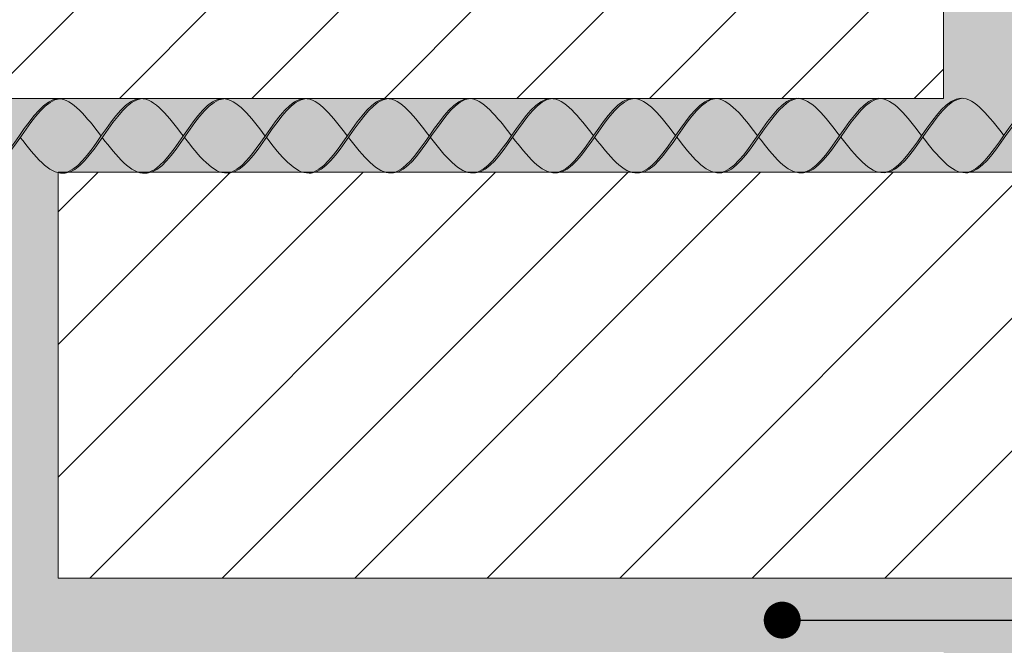
# Model space of a CAD drawing. Units: millimetres. Extents: x 0 to 4473, y 0 to 1872.
# Drawn here: x 4033 to 4047, y 1808 to 1816 of the extents above; entities that cross this region are included whole.
import ezdxf
from ezdxf import colors
from ezdxf.entities.mleader import LeaderData, LeaderLine
from ezdxf.math import Vec2, Vec3

# ---------------------------------------------------------------- set-up
doc = ezdxf.new("R2010")
doc.units = ezdxf.units.MM
for name, color, linetype, lineweight, true_color in [('01 PROYECCIÓN', 7, 'Continuous', 5, 0x6e6e6e), ('02 MAPEI STEEL BAR', 150, 'Continuous', 5, 0x007fff), ('14 TRAMA', 7, 'Continuous', 0, 0x9c9c9c)]:
    doc.layers.add(name, color=color, linetype=linetype, lineweight=lineweight, true_color=true_color)
doc.layers.add('10 TEXTO_GRIS', color=8, linetype='Continuous', lineweight=5)
doc.styles.add('ARIAL', font='Arialn.ttf', dxfattribs={"width": 0.75})

# ---------------------------------------------------------------- blocks, each defined once
blk = doc.blocks.new('_Dot')
at = {"color": 0, "linetype": 'ByBlock', "lineweight": -2}
blk.add_line((-0.5, 0), (-1, 0), dxfattribs=at)
at = {"color": 0, "linetype": 'ByBlock', "const_width": 0.5}
blk.add_lwpolyline([(-0.25, 0, 1), (0.25, 0, 1)], format="xyb", close=True, dxfattribs=at)
blk = doc.blocks.new('MAPEI STEEL BAR')
at = {"layer": '14 TRAMA', "true_color": 0xf5f5f5}
h = blk.add_hatch(color=7, dxfattribs=at)
h.dxf.hatch_style = 1
edge = h.paths.add_edge_path()
edge.add_spline(control_points=[(4179.068, 1716.331), (4179.243, 1716.583), (4179.419, 1716.842), (4179.604, 1716.855)], knot_values=[6.606455, 6.606455, 6.606455, 6.606455, 7.34787, 7.34787, 7.34787, 7.34787], degree=3, periodic=0)
edge.add_spline(control_points=[(4179.604, 1716.855), (4179.597, 1716.856), (4179.407, 1716.86), (4179.226, 1716.601), (4179.052, 1716.351)], knot_values=[6.626223, 6.626223, 6.626223, 6.626223, 6.652421, 7.387627, 7.387627, 7.387627, 7.387627], degree=3, periodic=0)
edge.add_spline(control_points=[(4179.052, 1716.351), (4178.881, 1716.106), (4178.711, 1715.86), (4178.534, 1715.847), (4178.533, 1715.847)], knot_values=[5.904341, 5.904341, 5.904341, 5.904341, 6.624774, 6.626223, 6.626223, 6.626223, 6.626223], degree=3, periodic=0)
edge.add_spline(control_points=[(4178.533, 1715.847), (4178.543, 1715.846), (4178.726, 1715.847), (4178.902, 1716.093), (4179.068, 1716.331)], knot_values=[5.864104, 5.864104, 5.864104, 5.864104, 5.90579, 6.606455, 6.606455, 6.606455, 6.606455], degree=3, periodic=0)
h = blk.add_hatch(color=7, dxfattribs=at)
h.dxf.hatch_style = 1
edge = h.paths.add_edge_path()
edge.add_spline(control_points=[(4180.163, 1716.35), (4179.977, 1716.596), (4179.786, 1716.842), (4179.604, 1716.855)], knot_values=[7.387627, 7.387627, 7.387627, 7.387627, 8.117534, 8.117534, 8.117534, 8.117534], degree=3, periodic=0)
edge.add_spline(control_points=[(4179.604, 1716.855), (4179.419, 1716.842), (4179.243, 1716.583), (4179.068, 1716.331)], knot_values=[6.606455, 6.606455, 6.606455, 6.606455, 7.34787, 7.34787, 7.34787, 7.34787], degree=3, periodic=0)
edge.add_spline(control_points=[(4179.068, 1716.331), (4179.264, 1716.079), (4179.644, 1715.604), (4179.993, 1716.106), (4180.163, 1716.35)], knot_values=[5.142569, 5.142569, 5.142569, 5.142569, 5.90579, 6.623653, 6.623653, 6.623653, 6.623653], degree=3, periodic=0)
h = blk.add_hatch(color=7, dxfattribs=at)
h.dxf.hatch_style = 1
edge = h.paths.add_edge_path()
edge.add_spline(control_points=[(4179.646, 1715.849), (4179.657, 1715.848), (4180.022, 1715.849), (4180.358, 1716.831), (4180.717, 1716.857)], knot_values=[5.864104, 5.864104, 5.864104, 5.864104, 5.90579, 7.34787, 7.34787, 7.34787, 7.34787], degree=3, periodic=0)
edge.add_spline(control_points=[(4180.717, 1716.857), (4180.71, 1716.857), (4180.519, 1716.862), (4180.338, 1716.601), (4180.163, 1716.35)], knot_values=[6.623653, 6.623653, 6.623653, 6.623653, 6.649851, 7.387627, 7.387627, 7.387627, 7.387627], degree=3, periodic=0)
edge.add_spline(control_points=[(4180.163, 1716.35), (4179.993, 1716.106), (4179.824, 1715.862), (4179.647, 1715.849), (4179.646, 1715.849)], knot_values=[5.904341, 5.904341, 5.904341, 5.904341, 6.622204, 6.623653, 6.623653, 6.623653, 6.623653], degree=3, periodic=0)
h = blk.add_hatch(color=7, dxfattribs=at)
h.dxf.hatch_style = 1
edge = h.paths.add_edge_path()
edge.add_spline(control_points=[(4181.277, 1716.352), (4181.09, 1716.598), (4180.899, 1716.844), (4180.717, 1716.857)], knot_values=[7.387627, 7.387627, 7.387627, 7.387627, 8.117534, 8.117534, 8.117534, 8.117534], degree=3, periodic=0)
edge.add_spline(control_points=[(4180.717, 1716.857), (4180.358, 1716.831), (4180.022, 1715.849), (4179.657, 1715.848), (4179.646, 1715.849)], knot_values=[5.864104, 5.864104, 5.864104, 5.864104, 7.306185, 7.34787, 7.34787, 7.34787, 7.34787], degree=3, periodic=0)
edge.add_spline(control_points=[(4180.179, 1716.33), (4180.375, 1716.078), (4180.756, 1715.602), (4181.106, 1716.107), (4181.277, 1716.352)], knot_values=[5.142569, 5.142569, 5.142569, 5.142569, 5.90579, 6.626223, 6.626223, 6.626223, 6.626223], degree=3, periodic=0)
h = blk.add_hatch(color=7, dxfattribs=at)
h.dxf.hatch_style = 1
edge = h.paths.add_edge_path()
edge.add_spline(control_points=[(4181.292, 1716.332), (4181.468, 1716.584), (4181.644, 1716.843), (4181.828, 1716.856)], knot_values=[6.606455, 6.606455, 6.606455, 6.606455, 7.34787, 7.34787, 7.34787, 7.34787], degree=3, periodic=0)
edge.add_spline(control_points=[(4181.828, 1716.856), (4181.822, 1716.857), (4181.631, 1716.861), (4181.451, 1716.602), (4181.277, 1716.352)], knot_values=[6.626223, 6.626223, 6.626223, 6.626223, 6.652421, 7.387627, 7.387627, 7.387627, 7.387627], degree=3, periodic=0)
edge.add_spline(control_points=[(4181.277, 1716.352), (4181.106, 1716.107), (4180.936, 1715.862), (4180.758, 1715.848), (4180.758, 1715.848)], knot_values=[5.904341, 5.904341, 5.904341, 5.904341, 6.624774, 6.626223, 6.626223, 6.626223, 6.626223], degree=3, periodic=0)
edge.add_spline(control_points=[(4180.758, 1715.848), (4180.768, 1715.847), (4180.951, 1715.848), (4181.126, 1716.094), (4181.292, 1716.332)], knot_values=[5.864104, 5.864104, 5.864104, 5.864104, 5.90579, 6.606455, 6.606455, 6.606455, 6.606455], degree=3, periodic=0)
h = blk.add_hatch(color=7, dxfattribs=at)
h.dxf.hatch_style = 1
edge = h.paths.add_edge_path()
edge.add_spline(control_points=[(4182.388, 1716.351), (4182.201, 1716.597), (4182.011, 1716.844), (4181.828, 1716.856)], knot_values=[7.387627, 7.387627, 7.387627, 7.387627, 8.117534, 8.117534, 8.117534, 8.117534], degree=3, periodic=0)
edge.add_spline(control_points=[(4181.828, 1716.856), (4181.644, 1716.843), (4181.468, 1716.584), (4181.292, 1716.332)], knot_values=[6.606455, 6.606455, 6.606455, 6.606455, 7.34787, 7.34787, 7.34787, 7.34787], degree=3, periodic=0)
edge.add_spline(control_points=[(4181.292, 1716.332), (4181.489, 1716.08), (4181.868, 1715.605), (4182.218, 1716.107), (4182.388, 1716.351)], knot_values=[5.142569, 5.142569, 5.142569, 5.142569, 5.90579, 6.623653, 6.623653, 6.623653, 6.623653], degree=3, periodic=0)
h = blk.add_hatch(color=7, dxfattribs=at)
h.dxf.hatch_style = 1
edge = h.paths.add_edge_path()
edge.add_spline(control_points=[(4181.871, 1715.85), (4181.881, 1715.849), (4182.247, 1715.85), (4182.582, 1716.832), (4182.941, 1716.858)], knot_values=[5.864104, 5.864104, 5.864104, 5.864104, 5.90579, 7.34787, 7.34787, 7.34787, 7.34787], degree=3, periodic=0)
edge.add_spline(control_points=[(4182.941, 1716.858), (4182.935, 1716.859), (4182.744, 1716.863), (4182.563, 1716.602), (4182.388, 1716.351)], knot_values=[6.623653, 6.623653, 6.623653, 6.623653, 6.649851, 7.387627, 7.387627, 7.387627, 7.387627], degree=3, periodic=0)
edge.add_spline(control_points=[(4182.388, 1716.351), (4182.218, 1716.107), (4182.048, 1715.863), (4181.871, 1715.85), (4181.871, 1715.85)], knot_values=[5.904341, 5.904341, 5.904341, 5.904341, 6.622204, 6.623653, 6.623653, 6.623653, 6.623653], degree=3, periodic=0)
h = blk.add_hatch(color=7, dxfattribs=at)
h.dxf.hatch_style = 1
edge = h.paths.add_edge_path()
edge.add_spline(control_points=[(4182.404, 1716.331), (4182.6, 1716.08), (4182.98, 1715.604), (4183.33, 1716.108), (4183.501, 1716.353)], knot_values=[5.142569, 5.142569, 5.142569, 5.142569, 5.90579, 6.626223, 6.626223, 6.626223, 6.626223], degree=3, periodic=0)
edge.add_spline(control_points=[(4183.501, 1716.353), (4183.314, 1716.599), (4183.124, 1716.845), (4182.941, 1716.858)], knot_values=[7.387627, 7.387627, 7.387627, 7.387627, 8.117534, 8.117534, 8.117534, 8.117534], degree=3, periodic=0)
edge.add_spline(control_points=[(4182.941, 1716.858), (4182.582, 1716.832), (4182.247, 1715.85), (4181.881, 1715.849), (4181.871, 1715.85)], knot_values=[5.864104, 5.864104, 5.864104, 5.864104, 7.306185, 7.34787, 7.34787, 7.34787, 7.34787], degree=3, periodic=0)
h = blk.add_hatch(color=7, dxfattribs=at)
h.dxf.hatch_style = 1
edge = h.paths.add_edge_path()
edge.add_spline(control_points=[(4183.517, 1716.333), (4183.692, 1716.585), (4183.868, 1716.844), (4184.053, 1716.857)], knot_values=[6.606455, 6.606455, 6.606455, 6.606455, 7.34787, 7.34787, 7.34787, 7.34787], degree=3, periodic=0)
edge.add_spline(control_points=[(4184.053, 1716.857), (4184.046, 1716.858), (4183.856, 1716.862), (4183.675, 1716.603), (4183.501, 1716.353)], knot_values=[6.626223, 6.626223, 6.626223, 6.626223, 6.652421, 7.387627, 7.387627, 7.387627, 7.387627], degree=3, periodic=0)
edge.add_spline(control_points=[(4183.501, 1716.353), (4183.33, 1716.108), (4183.16, 1715.863), (4182.983, 1715.849), (4182.982, 1715.849)], knot_values=[5.904341, 5.904341, 5.904341, 5.904341, 6.624774, 6.626223, 6.626223, 6.626223, 6.626223], degree=3, periodic=0)
edge.add_spline(control_points=[(4182.982, 1715.849), (4182.992, 1715.849), (4183.175, 1715.849), (4183.351, 1716.095), (4183.517, 1716.333)], knot_values=[5.864104, 5.864104, 5.864104, 5.864104, 5.90579, 6.606455, 6.606455, 6.606455, 6.606455], degree=3, periodic=0)
h = blk.add_hatch(color=7, dxfattribs=at)
h.dxf.hatch_style = 1
edge = h.paths.add_edge_path()
edge.add_spline(control_points=[(4183.517, 1716.333), (4183.713, 1716.081), (4184.093, 1715.606), (4184.442, 1716.108), (4184.612, 1716.353)], knot_values=[5.142569, 5.142569, 5.142569, 5.142569, 5.90579, 6.623653, 6.623653, 6.623653, 6.623653], degree=3, periodic=0)
edge.add_spline(control_points=[(4184.612, 1716.353), (4184.426, 1716.598), (4184.235, 1716.845), (4184.053, 1716.857)], knot_values=[7.387627, 7.387627, 7.387627, 7.387627, 8.117534, 8.117534, 8.117534, 8.117534], degree=3, periodic=0)
edge.add_spline(control_points=[(4184.053, 1716.857), (4183.868, 1716.844), (4183.692, 1716.585), (4183.517, 1716.333)], knot_values=[6.606455, 6.606455, 6.606455, 6.606455, 7.34787, 7.34787, 7.34787, 7.34787], degree=3, periodic=0)
h = blk.add_hatch(color=7, dxfattribs=at)
h.dxf.hatch_style = 1
edge = h.paths.add_edge_path()
edge.add_spline(control_points=[(4184.095, 1715.851), (4184.106, 1715.851), (4184.471, 1715.851), (4184.807, 1716.833), (4185.166, 1716.859)], knot_values=[5.864104, 5.864104, 5.864104, 5.864104, 5.90579, 7.34787, 7.34787, 7.34787, 7.34787], degree=3, periodic=0)
edge.add_spline(control_points=[(4185.166, 1716.859), (4185.159, 1716.86), (4184.968, 1716.864), (4184.787, 1716.604), (4184.612, 1716.353)], knot_values=[6.623653, 6.623653, 6.623653, 6.623653, 6.649851, 7.387627, 7.387627, 7.387627, 7.387627], degree=3, periodic=0)
edge.add_spline(control_points=[(4184.612, 1716.353), (4184.442, 1716.108), (4184.273, 1715.865), (4184.096, 1715.851), (4184.095, 1715.851)], knot_values=[5.904341, 5.904341, 5.904341, 5.904341, 6.622204, 6.623653, 6.623653, 6.623653, 6.623653], degree=3, periodic=0)
h = blk.add_hatch(color=7, dxfattribs=at)
h.dxf.hatch_style = 1
edge = h.paths.add_edge_path()
edge.add_spline(control_points=[(4184.628, 1716.332), (4184.824, 1716.081), (4185.205, 1715.605), (4185.555, 1716.109), (4185.726, 1716.355)], knot_values=[5.142569, 5.142569, 5.142569, 5.142569, 5.90579, 6.626223, 6.626223, 6.626223, 6.626223], degree=3, periodic=0)
edge.add_spline(control_points=[(4185.726, 1716.355), (4185.539, 1716.6), (4185.348, 1716.847), (4185.166, 1716.859)], knot_values=[7.387627, 7.387627, 7.387627, 7.387627, 8.117534, 8.117534, 8.117534, 8.117534], degree=3, periodic=0)
edge.add_spline(control_points=[(4185.166, 1716.859), (4184.807, 1716.833), (4184.471, 1715.851), (4184.106, 1715.851), (4184.095, 1715.851)], knot_values=[5.864104, 5.864104, 5.864104, 5.864104, 7.306185, 7.34787, 7.34787, 7.34787, 7.34787], degree=3, periodic=0)
h = blk.add_hatch(color=7, dxfattribs=at)
h.dxf.hatch_style = 1
edge = h.paths.add_edge_path()
edge.add_spline(control_points=[(4185.741, 1716.334), (4185.917, 1716.586), (4186.093, 1716.845), (4186.277, 1716.859)], knot_values=[6.606455, 6.606455, 6.606455, 6.606455, 7.34787, 7.34787, 7.34787, 7.34787], degree=3, periodic=0)
edge.add_spline(control_points=[(4186.277, 1716.859), (4186.271, 1716.859), (4186.08, 1716.864), (4185.9, 1716.605), (4185.726, 1716.355)], knot_values=[6.626223, 6.626223, 6.626223, 6.626223, 6.652421, 7.387627, 7.387627, 7.387627, 7.387627], degree=3, periodic=0)
edge.add_spline(control_points=[(4185.726, 1716.355), (4185.555, 1716.109), (4185.385, 1715.864), (4185.207, 1715.851), (4185.207, 1715.851)], knot_values=[5.904341, 5.904341, 5.904341, 5.904341, 6.624774, 6.626223, 6.626223, 6.626223, 6.626223], degree=3, periodic=0)
edge.add_spline(control_points=[(4185.207, 1715.851), (4185.217, 1715.85), (4185.4, 1715.85), (4185.575, 1716.096), (4185.741, 1716.334)], knot_values=[5.864104, 5.864104, 5.864104, 5.864104, 5.90579, 6.606455, 6.606455, 6.606455, 6.606455], degree=3, periodic=0)
h = blk.add_hatch(color=7, dxfattribs=at)
h.dxf.hatch_style = 1
edge = h.paths.add_edge_path()
edge.add_spline(control_points=[(4185.741, 1716.334), (4185.938, 1716.083), (4186.317, 1715.608), (4186.667, 1716.11), (4186.837, 1716.354)], knot_values=[5.142569, 5.142569, 5.142569, 5.142569, 5.90579, 6.623653, 6.623653, 6.623653, 6.623653], degree=3, periodic=0)
edge.add_spline(control_points=[(4186.837, 1716.354), (4186.65, 1716.599), (4186.46, 1716.846), (4186.277, 1716.859)], knot_values=[7.387627, 7.387627, 7.387627, 7.387627, 8.117534, 8.117534, 8.117534, 8.117534], degree=3, periodic=0)
edge.add_spline(control_points=[(4186.277, 1716.859), (4186.093, 1716.845), (4185.917, 1716.586), (4185.741, 1716.334)], knot_values=[6.606455, 6.606455, 6.606455, 6.606455, 7.34787, 7.34787, 7.34787, 7.34787], degree=3, periodic=0)
h = blk.add_hatch(color=7, dxfattribs=at)
h.dxf.hatch_style = 1
edge = h.paths.add_edge_path()
edge.add_spline(control_points=[(4186.32, 1715.852), (4186.33, 1715.852), (4186.696, 1715.853), (4187.031, 1716.834), (4187.39, 1716.861)], knot_values=[5.864104, 5.864104, 5.864104, 5.864104, 5.90579, 7.34787, 7.34787, 7.34787, 7.34787], degree=3, periodic=0)
edge.add_spline(control_points=[(4187.39, 1716.861), (4187.384, 1716.861), (4187.014, 1716.87), (4186.679, 1715.879), (4186.32, 1715.852), (4186.32, 1715.852)], knot_values=[5.904341, 5.904341, 5.904341, 5.904341, 5.930539, 7.386178, 7.387627, 7.387627, 7.387627, 7.387627], degree=3, periodic=0)
h = blk.add_hatch(color=7, dxfattribs=at)
h.dxf.hatch_style = 1
edge = h.paths.add_edge_path()
edge.add_spline(control_points=[(4186.853, 1716.334), (4187.049, 1716.082), (4187.429, 1715.606), (4187.779, 1716.111), (4187.95, 1716.356)], knot_values=[5.142569, 5.142569, 5.142569, 5.142569, 5.90579, 6.626223, 6.626223, 6.626223, 6.626223], degree=3, periodic=0)
edge.add_spline(control_points=[(4187.95, 1716.356), (4187.763, 1716.601), (4187.573, 1716.848), (4187.39, 1716.861)], knot_values=[7.387627, 7.387627, 7.387627, 7.387627, 8.117534, 8.117534, 8.117534, 8.117534], degree=3, periodic=0)
edge.add_spline(control_points=[(4187.39, 1716.861), (4187.031, 1716.834), (4186.696, 1715.853), (4186.33, 1715.852), (4186.32, 1715.852)], knot_values=[5.864104, 5.864104, 5.864104, 5.864104, 7.306185, 7.34787, 7.34787, 7.34787, 7.34787], degree=3, periodic=0)
h = blk.add_hatch(color=7, dxfattribs=at)
h.dxf.hatch_style = 1
edge = h.paths.add_edge_path()
edge.add_spline(control_points=[(4187.966, 1716.336), (4188.141, 1716.588), (4188.317, 1716.846), (4188.502, 1716.86)], knot_values=[6.606455, 6.606455, 6.606455, 6.606455, 7.34787, 7.34787, 7.34787, 7.34787], degree=3, periodic=0)
edge.add_spline(control_points=[(4188.502, 1716.86), (4188.495, 1716.86), (4188.305, 1716.865), (4188.124, 1716.606), (4187.95, 1716.356)], knot_values=[6.626223, 6.626223, 6.626223, 6.626223, 6.652421, 7.387627, 7.387627, 7.387627, 7.387627], degree=3, periodic=0)
edge.add_spline(control_points=[(4187.95, 1716.356), (4187.779, 1716.111), (4187.609, 1715.865), (4187.432, 1715.852), (4187.431, 1715.852)], knot_values=[5.904341, 5.904341, 5.904341, 5.904341, 6.624774, 6.626223, 6.626223, 6.626223, 6.626223], degree=3, periodic=0)
edge.add_spline(control_points=[(4187.431, 1715.852), (4187.441, 1715.851), (4187.624, 1715.851), (4187.8, 1716.097), (4187.966, 1716.336)], knot_values=[5.864104, 5.864104, 5.864104, 5.864104, 5.90579, 6.606455, 6.606455, 6.606455, 6.606455], degree=3, periodic=0)
h = blk.add_hatch(color=7, dxfattribs=at)
h.dxf.hatch_style = 1
edge = h.paths.add_edge_path()
edge.add_spline(control_points=[(4187.966, 1716.336), (4188.162, 1716.084), (4188.542, 1715.609), (4188.891, 1716.111), (4189.061, 1716.355)], knot_values=[5.142569, 5.142569, 5.142569, 5.142569, 5.90579, 6.623653, 6.623653, 6.623653, 6.623653], degree=3, periodic=0)
edge.add_spline(control_points=[(4189.061, 1716.355), (4188.875, 1716.601), (4188.684, 1716.847), (4188.502, 1716.86)], knot_values=[7.387627, 7.387627, 7.387627, 7.387627, 8.117534, 8.117534, 8.117534, 8.117534], degree=3, periodic=0)
edge.add_spline(control_points=[(4188.502, 1716.86), (4188.317, 1716.846), (4188.141, 1716.588), (4187.966, 1716.336)], knot_values=[6.606455, 6.606455, 6.606455, 6.606455, 7.34787, 7.34787, 7.34787, 7.34787], degree=3, periodic=0)
h = blk.add_hatch(color=7, dxfattribs=at)
h.dxf.hatch_style = 1
edge = h.paths.add_edge_path()
edge.add_spline(control_points=[(4189.077, 1716.335), (4189.273, 1716.083), (4189.654, 1715.607), (4190.004, 1716.112), (4190.174, 1716.357)], knot_values=[5.142569, 5.142569, 5.142569, 5.142569, 5.90579, 6.626223, 6.626223, 6.626223, 6.626223], degree=3, periodic=0)
edge.add_spline(control_points=[(4190.174, 1716.357), (4189.988, 1716.603), (4189.797, 1716.849), (4189.615, 1716.862)], knot_values=[7.387627, 7.387627, 7.387627, 7.387627, 8.117534, 8.117534, 8.117534, 8.117534], degree=3, periodic=0)
edge.add_spline(control_points=[(4189.615, 1716.862), (4189.256, 1716.835), (4188.92, 1715.854), (4188.555, 1715.853), (4188.544, 1715.854)], knot_values=[5.864104, 5.864104, 5.864104, 5.864104, 7.306185, 7.34787, 7.34787, 7.34787, 7.34787], degree=3, periodic=0)
h = blk.add_hatch(color=7, dxfattribs=at)
h.dxf.hatch_style = 1
edge = h.paths.add_edge_path()
edge.add_spline(control_points=[(4188.544, 1715.854), (4188.555, 1715.853), (4188.92, 1715.854), (4189.256, 1716.835), (4189.615, 1716.862)], knot_values=[5.864104, 5.864104, 5.864104, 5.864104, 5.90579, 7.34787, 7.34787, 7.34787, 7.34787], degree=3, periodic=0)
edge.add_spline(control_points=[(4189.615, 1716.862), (4189.611, 1716.862), (4189.607, 1716.862), (4189.603, 1716.862)], knot_values=[7.372188, 7.372188, 7.372188, 7.372188, 7.387627, 7.387627, 7.387627, 7.387627], degree=3, periodic=0)
edge.add_spline(control_points=[(4189.603, 1716.862), (4189.6, 1716.862), (4189.595, 1716.862), (4189.589, 1716.862), (4189.586, 1716.862)], knot_values=[7.34899, 7.34899, 7.34899, 7.34899, 7.35975, 7.372188, 7.372188, 7.372188, 7.372188], degree=3, periodic=0)
edge.add_spline(control_points=[(4189.586, 1716.862), (4189.58, 1716.861), (4189.574, 1716.861), (4189.569, 1716.86)], knot_values=[7.325969, 7.325969, 7.325969, 7.325969, 7.34899, 7.34899, 7.34899, 7.34899], degree=3, periodic=0)
edge.add_spline(control_points=[(4189.569, 1716.86), (4189.563, 1716.859), (4189.557, 1716.858), (4189.551, 1716.856)], knot_values=[7.302403, 7.302403, 7.302403, 7.302403, 7.325969, 7.325969, 7.325969, 7.325969], degree=3, periodic=0)
edge.add_spline(control_points=[(4189.551, 1716.856), (4189.545, 1716.855), (4189.54, 1716.854), (4189.534, 1716.852)], knot_values=[7.279395, 7.279395, 7.279395, 7.279395, 7.302403, 7.302403, 7.302403, 7.302403], degree=3, periodic=0)
edge.add_spline(control_points=[(4189.534, 1716.852), (4189.528, 1716.85), (4189.522, 1716.848), (4189.517, 1716.846)], knot_values=[7.255816, 7.255816, 7.255816, 7.255816, 7.279395, 7.279395, 7.279395, 7.279395], degree=3, periodic=0)
edge.add_spline(control_points=[(4189.517, 1716.846), (4189.511, 1716.844), (4189.505, 1716.841), (4189.5, 1716.839)], knot_values=[7.232826, 7.232826, 7.232826, 7.232826, 7.255816, 7.255816, 7.255816, 7.255816], degree=3, periodic=0)
edge.add_spline(control_points=[(4189.5, 1716.839), (4189.494, 1716.836), (4189.488, 1716.833), (4189.482, 1716.83)], knot_values=[7.20923, 7.20923, 7.20923, 7.20923, 7.232826, 7.232826, 7.232826, 7.232826], degree=3, periodic=0)
edge.add_spline(control_points=[(4189.482, 1716.83), (4189.465, 1716.821), (4189.448, 1716.81), (4189.431, 1716.798)], knot_values=[7.13935, 7.13935, 7.13935, 7.13935, 7.20923, 7.20923, 7.20923, 7.20923], degree=3, periodic=0)
edge.add_spline(control_points=[(4189.431, 1716.798), (4189.42, 1716.79), (4189.409, 1716.781), (4189.398, 1716.772)], knot_values=[7.094263, 7.094263, 7.094263, 7.094263, 7.13935, 7.13935, 7.13935, 7.13935], degree=3, periodic=0)
edge.add_spline(control_points=[(4189.398, 1716.772), (4189.386, 1716.761), (4189.374, 1716.75), (4189.361, 1716.738)], knot_values=[7.042996, 7.042996, 7.042996, 7.042996, 7.094263, 7.094263, 7.094263, 7.094263], degree=3, periodic=0)
edge.add_spline(control_points=[(4189.361, 1716.738), (4189.318, 1716.696), (4189.275, 1716.646), (4189.232, 1716.591)], knot_values=[6.863166, 6.863166, 6.863166, 6.863166, 7.042996, 7.042996, 7.042996, 7.042996], degree=3, periodic=0)
edge.add_spline(control_points=[(4189.232, 1716.591), (4189.21, 1716.563), (4189.188, 1716.534), (4189.166, 1716.504)], knot_values=[6.771205, 6.771205, 6.771205, 6.771205, 6.863166, 6.863166, 6.863166, 6.863166], degree=3, periodic=0)
edge.add_spline(control_points=[(4189.166, 1716.504), (4189.133, 1716.458), (4189.099, 1716.41), (4189.066, 1716.362)], knot_values=[6.630123, 6.630123, 6.630123, 6.630123, 6.771205, 6.771205, 6.771205, 6.771205], degree=3, periodic=0)
edge.add_spline(control_points=[(4189.066, 1716.362), (4189.064, 1716.359), (4189.063, 1716.357), (4189.061, 1716.355)], knot_values=[6.623653, 6.623653, 6.623653, 6.623653, 6.630123, 6.630123, 6.630123, 6.630123], degree=3, periodic=0)
edge.add_spline(control_points=[(4189.061, 1716.355), (4189.017, 1716.292), (4188.973, 1716.228), (4188.929, 1716.169)], knot_values=[6.437079, 6.437079, 6.437079, 6.437079, 6.623653, 6.623653, 6.623653, 6.623653], degree=3, periodic=0)
edge.add_spline(control_points=[(4188.929, 1716.169), (4188.874, 1716.095), (4188.819, 1716.028), (4188.763, 1715.974)], knot_values=[6.205376, 6.205376, 6.205376, 6.205376, 6.437079, 6.437079, 6.437079, 6.437079], degree=3, periodic=0)
edge.add_spline(control_points=[(4188.763, 1715.974), (4188.753, 1715.964), (4188.742, 1715.955), (4188.732, 1715.945)], knot_values=[6.161531, 6.161531, 6.161531, 6.161531, 6.205376, 6.205376, 6.205376, 6.205376], degree=3, periodic=0)
edge.add_spline(control_points=[(4188.732, 1715.945), (4188.721, 1715.936), (4188.71, 1715.928), (4188.699, 1715.919)], knot_values=[6.11665, 6.11665, 6.11665, 6.11665, 6.161531, 6.161531, 6.161531, 6.161531], degree=3, periodic=0)
edge.add_spline(control_points=[(4188.699, 1715.919), (4188.683, 1715.907), (4188.666, 1715.896), (4188.649, 1715.887)], knot_values=[6.047073, 6.047073, 6.047073, 6.047073, 6.11665, 6.11665, 6.11665, 6.11665], degree=3, periodic=0)
edge.add_spline(control_points=[(4188.649, 1715.887), (4188.643, 1715.884), (4188.637, 1715.881), (4188.632, 1715.878)], knot_values=[6.023583, 6.023583, 6.023583, 6.023583, 6.047073, 6.047073, 6.047073, 6.047073], degree=3, periodic=0)
edge.add_spline(control_points=[(4188.632, 1715.878), (4188.626, 1715.875), (4188.621, 1715.873), (4188.615, 1715.871)], knot_values=[6.000689, 6.000689, 6.000689, 6.000689, 6.023583, 6.023583, 6.023583, 6.023583], degree=3, periodic=0)
edge.add_spline(control_points=[(4188.615, 1715.871), (4188.609, 1715.868), (4188.604, 1715.866), (4188.598, 1715.864)], knot_values=[5.977215, 5.977215, 5.977215, 5.977215, 6.000689, 6.000689, 6.000689, 6.000689], degree=3, periodic=0)
edge.add_spline(control_points=[(4188.598, 1715.864), (4188.592, 1715.863), (4188.587, 1715.861), (4188.581, 1715.86)], knot_values=[5.954304, 5.954304, 5.954304, 5.954304, 5.977215, 5.977215, 5.977215, 5.977215], degree=3, periodic=0)
edge.add_spline(control_points=[(4188.581, 1715.86), (4188.575, 1715.858), (4188.57, 1715.857), (4188.564, 1715.856)], knot_values=[5.930843, 5.930843, 5.930843, 5.930843, 5.954304, 5.954304, 5.954304, 5.954304], degree=3, periodic=0)
edge.add_spline(control_points=[(4188.564, 1715.856), (4188.558, 1715.855), (4188.553, 1715.854), (4188.547, 1715.854)], knot_values=[5.907919, 5.907919, 5.907919, 5.907919, 5.930843, 5.930843, 5.930843, 5.930843], degree=3, periodic=0)
h = blk.add_hatch(color=7, dxfattribs=at)
h.dxf.hatch_style = 1
edge = h.paths.add_edge_path()
edge.add_spline(control_points=[(4190.19, 1716.337), (4190.366, 1716.589), (4190.542, 1716.847), (4190.726, 1716.861)], knot_values=[6.606455, 6.606455, 6.606455, 6.606455, 7.34787, 7.34787, 7.34787, 7.34787], degree=3, periodic=0)
edge.add_spline(control_points=[(4190.726, 1716.861), (4190.719, 1716.861), (4190.529, 1716.866), (4190.349, 1716.607), (4190.174, 1716.357)], knot_values=[6.626223, 6.626223, 6.626223, 6.626223, 6.652421, 7.387627, 7.387627, 7.387627, 7.387627], degree=3, periodic=0)
edge.add_spline(control_points=[(4190.174, 1716.357), (4190.004, 1716.112), (4189.834, 1715.866), (4189.656, 1715.853), (4189.656, 1715.853)], knot_values=[5.904341, 5.904341, 5.904341, 5.904341, 6.624774, 6.626223, 6.626223, 6.626223, 6.626223], degree=3, periodic=0)
edge.add_spline(control_points=[(4189.656, 1715.853), (4189.666, 1715.852), (4189.849, 1715.853), (4190.024, 1716.099), (4190.19, 1716.337)], knot_values=[5.864104, 5.864104, 5.864104, 5.864104, 5.90579, 6.606455, 6.606455, 6.606455, 6.606455], degree=3, periodic=0)
h = blk.add_hatch(color=7, dxfattribs=at)
h.dxf.hatch_style = 1
edge = h.paths.add_edge_path()
edge.add_spline(control_points=[(4190.19, 1716.337), (4190.387, 1716.085), (4190.766, 1715.61), (4191.116, 1716.112), (4191.286, 1716.356)], knot_values=[5.142569, 5.142569, 5.142569, 5.142569, 5.90579, 6.623653, 6.623653, 6.623653, 6.623653], degree=3, periodic=0)
edge.add_spline(control_points=[(4191.286, 1716.356), (4191.099, 1716.602), (4190.909, 1716.848), (4190.726, 1716.861)], knot_values=[7.387627, 7.387627, 7.387627, 7.387627, 8.117534, 8.117534, 8.117534, 8.117534], degree=3, periodic=0)
edge.add_spline(control_points=[(4190.726, 1716.861), (4190.542, 1716.847), (4190.366, 1716.589), (4190.19, 1716.337)], knot_values=[6.606455, 6.606455, 6.606455, 6.606455, 7.34787, 7.34787, 7.34787, 7.34787], degree=3, periodic=0)
h = blk.add_hatch(color=7, dxfattribs=at)
h.dxf.hatch_style = 1
edge = h.paths.add_edge_path()
edge.add_spline(control_points=[(4190.769, 1715.855), (4190.779, 1715.854), (4191.145, 1715.855), (4191.48, 1716.837), (4191.839, 1716.863)], knot_values=[5.864104, 5.864104, 5.864104, 5.864104, 5.90579, 7.34787, 7.34787, 7.34787, 7.34787], degree=3, periodic=0)
edge.add_spline(control_points=[(4191.839, 1716.863), (4191.833, 1716.863), (4191.642, 1716.868), (4191.46, 1716.607), (4191.286, 1716.356)], knot_values=[6.623653, 6.623653, 6.623653, 6.623653, 6.649851, 7.387627, 7.387627, 7.387627, 7.387627], degree=3, periodic=0)
edge.add_spline(control_points=[(4191.286, 1716.356), (4191.116, 1716.112), (4190.946, 1715.868), (4190.769, 1715.855), (4190.769, 1715.855)], knot_values=[5.904341, 5.904341, 5.904341, 5.904341, 6.622204, 6.623653, 6.623653, 6.623653, 6.623653], degree=3, periodic=0)
h = blk.add_hatch(color=7, dxfattribs=at)
h.dxf.hatch_style = 1
edge = h.paths.add_edge_path()
edge.add_spline(control_points=[(4192.399, 1716.358), (4192.212, 1716.604), (4192.022, 1716.85), (4191.839, 1716.863)], knot_values=[7.387627, 7.387627, 7.387627, 7.387627, 8.117534, 8.117534, 8.117534, 8.117534], degree=3, periodic=0)
edge.add_spline(control_points=[(4191.839, 1716.863), (4191.48, 1716.837), (4191.145, 1715.855), (4190.779, 1715.854), (4190.769, 1715.855)], knot_values=[5.864104, 5.864104, 5.864104, 5.864104, 7.306185, 7.34787, 7.34787, 7.34787, 7.34787], degree=3, periodic=0)
edge.add_spline(control_points=[(4191.302, 1716.336), (4191.498, 1716.085), (4191.693, 1715.84), (4191.88, 1715.854)], knot_values=[5.142569, 5.142569, 5.142569, 5.142569, 5.904341, 5.904341, 5.904341, 5.904341], degree=3, periodic=0)
edge.add_spline(control_points=[(4191.88, 1715.854), (4191.881, 1715.854), (4192.058, 1715.867), (4192.228, 1716.113), (4192.399, 1716.358)], knot_values=[5.904341, 5.904341, 5.904341, 5.904341, 5.90579, 6.626223, 6.626223, 6.626223, 6.626223], degree=3, periodic=0)
h = blk.add_hatch(color=7, dxfattribs=at)
h.dxf.hatch_style = 1
edge = h.paths.add_edge_path()
edge.add_spline(control_points=[(4191.88, 1715.854), (4191.89, 1715.853), (4192.256, 1715.854), (4192.592, 1716.836), (4192.951, 1716.862)], knot_values=[5.864104, 5.864104, 5.864104, 5.864104, 5.90579, 7.34787, 7.34787, 7.34787, 7.34787], degree=3, periodic=0)
edge.add_spline(control_points=[(4192.951, 1716.862), (4192.944, 1716.863), (4192.754, 1716.867), (4192.573, 1716.608), (4192.399, 1716.358)], knot_values=[6.626223, 6.626223, 6.626223, 6.626223, 6.652421, 7.387627, 7.387627, 7.387627, 7.387627], degree=3, periodic=0)
edge.add_spline(control_points=[(4192.399, 1716.358), (4192.228, 1716.113), (4192.058, 1715.867), (4191.881, 1715.854), (4191.88, 1715.854)], knot_values=[5.904341, 5.904341, 5.904341, 5.904341, 6.624774, 6.626223, 6.626223, 6.626223, 6.626223], degree=3, periodic=0)
at = {"layer": '02 MAPEI STEEL BAR'}
for points, knots in [([(4177.955, 1716.329), (4178.151, 1716.077), (4178.72, 1715.365), (4179.392, 1717.352), (4179.97, 1716.605), (4180.163, 1716.35)], [5.142569, 5.142569, 5.142569, 5.142569, 5.90579, 7.361429, 8.117677, 8.117677, 8.117677, 8.117677]), ([(4178.533, 1715.847), (4178.543, 1715.846), (4178.909, 1715.847), (4179.245, 1716.829), (4179.604, 1716.855)], [5.864104, 5.864104, 5.864104, 5.864104, 5.90579, 7.34787, 7.34787, 7.34787, 7.34787]), ([(4179.068, 1716.331), (4179.264, 1716.079), (4179.833, 1715.367), (4180.505, 1717.354), (4181.083, 1716.607), (4181.277, 1716.352)], [5.142569, 5.142569, 5.142569, 5.142569, 5.90579, 7.361429, 8.117677, 8.117677, 8.117677, 8.117677]), ([(4179.646, 1715.849), (4179.657, 1715.848), (4180.022, 1715.849), (4180.358, 1716.831), (4180.717, 1716.857)], [5.864104, 5.864104, 5.864104, 5.864104, 5.90579, 7.34787, 7.34787, 7.34787, 7.34787]), ([(4180.179, 1716.33), (4180.375, 1716.078), (4180.944, 1715.367), (4181.616, 1717.353), (4182.195, 1716.606), (4182.388, 1716.351)], [5.142569, 5.142569, 5.142569, 5.142569, 5.90579, 7.361429, 8.117677, 8.117677, 8.117677, 8.117677]), ([(4180.758, 1715.848), (4180.768, 1715.847), (4181.134, 1715.848), (4181.469, 1716.83), (4181.828, 1716.856)], [5.864104, 5.864104, 5.864104, 5.864104, 5.90579, 7.34787, 7.34787, 7.34787, 7.34787]), ([(4181.292, 1716.332), (4181.489, 1716.08), (4182.057, 1715.369), (4182.73, 1717.355), (4183.308, 1716.608), (4183.501, 1716.353)], [5.142569, 5.142569, 5.142569, 5.142569, 5.90579, 7.361429, 8.117677, 8.117677, 8.117677, 8.117677]), ([(4181.871, 1715.85), (4181.881, 1715.849), (4182.247, 1715.85), (4182.582, 1716.832), (4182.941, 1716.858)], [5.864104, 5.864104, 5.864104, 5.864104, 5.90579, 7.34787, 7.34787, 7.34787, 7.34787]), ([(4182.404, 1716.331), (4182.6, 1716.08), (4183.169, 1715.368), (4183.841, 1717.354), (4184.419, 1716.607), (4184.612, 1716.352)], [5.142569, 5.142569, 5.142569, 5.142569, 5.90579, 7.361429, 8.117677, 8.117677, 8.117677, 8.117677]), ([(4182.982, 1715.849), (4182.992, 1715.849), (4183.358, 1715.85), (4183.694, 1716.831), (4184.053, 1716.857)], [5.864104, 5.864104, 5.864104, 5.864104, 5.90579, 7.34787, 7.34787, 7.34787, 7.34787]), ([(4183.517, 1716.333), (4183.713, 1716.081), (4184.282, 1715.37), (4184.954, 1717.356), (4185.532, 1716.609), (4185.726, 1716.354)], [5.142569, 5.142569, 5.142569, 5.142569, 5.90579, 7.361429, 8.117677, 8.117677, 8.117677, 8.117677]), ([(4184.095, 1715.851), (4184.106, 1715.851), (4184.471, 1715.851), (4184.807, 1716.833), (4185.166, 1716.859)], [5.864104, 5.864104, 5.864104, 5.864104, 5.90579, 7.34787, 7.34787, 7.34787, 7.34787]), ([(4184.628, 1716.332), (4184.824, 1716.081), (4185.393, 1715.369), (4186.065, 1717.355), (4186.644, 1716.608), (4186.837, 1716.354)], [5.142569, 5.142569, 5.142569, 5.142569, 5.90579, 7.361429, 8.117677, 8.117677, 8.117677, 8.117677]), ([(4185.207, 1715.851), (4185.217, 1715.85), (4185.583, 1715.851), (4185.918, 1716.832), (4186.277, 1716.859)], [5.864104, 5.864104, 5.864104, 5.864104, 5.90579, 7.34787, 7.34787, 7.34787, 7.34787]), ([(4185.741, 1716.334), (4185.938, 1716.083), (4186.506, 1715.371), (4187.179, 1717.357), (4187.757, 1716.61), (4187.95, 1716.356)], [5.142569, 5.142569, 5.142569, 5.142569, 5.90579, 7.361429, 8.117677, 8.117677, 8.117677, 8.117677]), ([(4186.32, 1715.852), (4186.33, 1715.852), (4186.696, 1715.853), (4187.031, 1716.834), (4187.39, 1716.861)], [5.864104, 5.864104, 5.864104, 5.864104, 5.90579, 7.34787, 7.34787, 7.34787, 7.34787]), ([(4186.853, 1716.334), (4187.049, 1716.082), (4187.618, 1715.37), (4188.29, 1717.356), (4188.868, 1716.609), (4189.061, 1716.355)], [5.142569, 5.142569, 5.142569, 5.142569, 5.90579, 7.361429, 8.117677, 8.117677, 8.117677, 8.117677]), ([(4187.431, 1715.852), (4187.441, 1715.851), (4187.807, 1715.852), (4188.143, 1716.834), (4188.502, 1716.86)], [5.864104, 5.864104, 5.864104, 5.864104, 5.90579, 7.34787, 7.34787, 7.34787, 7.34787]), ([(4187.966, 1716.336), (4188.162, 1716.084), (4188.731, 1715.372), (4189.403, 1717.358), (4189.981, 1716.611), (4190.175, 1716.357)], [5.142569, 5.142569, 5.142569, 5.142569, 5.90579, 7.361429, 8.117677, 8.117677, 8.117677, 8.117677]), ([(4188.544, 1715.854), (4188.555, 1715.853), (4188.92, 1715.854), (4189.256, 1716.835), (4189.615, 1716.862)], [5.864104, 5.864104, 5.864104, 5.864104, 5.90579, 7.34787, 7.34787, 7.34787, 7.34787]), ([(4189.077, 1716.335), (4189.273, 1716.083), (4189.842, 1715.371), (4190.514, 1717.358), (4191.093, 1716.611), (4191.286, 1716.356)], [5.142569, 5.142569, 5.142569, 5.142569, 5.90579, 7.361429, 8.117677, 8.117677, 8.117677, 8.117677]), ([(4189.656, 1715.853), (4189.666, 1715.852), (4190.032, 1715.853), (4190.367, 1716.835), (4190.726, 1716.861)], [5.864104, 5.864104, 5.864104, 5.864104, 5.90579, 7.34787, 7.34787, 7.34787, 7.34787]), ([(4190.19, 1716.337), (4190.387, 1716.085), (4190.955, 1715.373), (4191.628, 1717.359), (4192.206, 1716.612), (4192.399, 1716.358)], [5.142569, 5.142569, 5.142569, 5.142569, 5.90579, 7.361429, 8.117677, 8.117677, 8.117677, 8.117677]), ([(4190.769, 1715.855), (4190.779, 1715.854), (4191.145, 1715.855), (4191.48, 1716.837), (4191.839, 1716.863)], [5.864104, 5.864104, 5.864104, 5.864104, 5.90579, 7.34787, 7.34787, 7.34787, 7.34787]), ([(4191.302, 1716.336), (4191.498, 1716.084), (4192.067, 1715.373), (4192.739, 1717.359), (4193.317, 1716.612), (4193.51, 1716.357)], [5.142569, 5.142569, 5.142569, 5.142569, 5.90579, 7.361429, 8.117677, 8.117677, 8.117677, 8.117677]), ([(4191.88, 1715.854), (4191.89, 1715.853), (4192.256, 1715.854), (4192.592, 1716.836), (4192.951, 1716.862)], [5.864104, 5.864104, 5.864104, 5.864104, 5.90579, 7.34787, 7.34787, 7.34787, 7.34787])]:
    blk.add_open_spline(points, degree=3, knots=knots, dxfattribs=at)

msp = doc.modelspace()

# ---------------------------------------------------------------- hatches: boundary and pattern name
at = {"layer": '14 TRAMA'}
h = msp.add_hatch(dxfattribs=at)
h.set_pattern_fill('AR-SAND', color=256, scale=0.02, angle=333)
h.set_pattern_definition([(10.5, (3940.06514, 1762.57736), (0.415865, 0.8866688), [0, -0.77216, 0, -0.8636, 0, -0.8255]), (340.5, (3940.0651, 1762.5774), (1.45192, 0.869233), [0, -0.41656, 0, -0.69596, 0, -0.2667]), (300.5, (3939.5084, 1762.861), (1.4108637, -0.715645), [0, -0.254, 0, -0.9144, 0, -1.1938]), (290.5, (3939.5084, 1762.861), (1.563083, -0.296032), [0, -0.127, 0, -0.59944, 0, -0.6858])])
h.paths.add_polyline_path([(4007.003, 1788.182), (4007.003, 1782.682), (3995.003, 1782.682), (3995.003, 1788.182)], flags=16)
h.paths.add_polyline_path([(3995.003, 1789.182), (3995.003, 1794.682), (4020.003, 1794.682), (4020.003, 1789.182)], flags=17)
h.paths.add_polyline_path([(4008.003, 1788.182), (4033.003, 1788.182), (4033.003, 1782.682), (4008.003, 1782.682)], flags=16)
h.paths.add_polyline_path([(4020.003, 1781.682), (4020.003, 1776.182), (3995.003, 1776.182), (3995.003, 1781.682)], flags=16)
h.paths.add_polyline_path([(4007.003, 1795.682), (3995.003, 1795.682), (3995.003, 1801.182), (4007.003, 1801.182)], flags=16)
h.paths.add_polyline_path([(4008.003, 1795.682), (4008.003, 1801.182), (4033.003, 1801.182), (4033.003, 1795.682)], flags=16)
h.paths.add_polyline_path([(4007.003, 1775.182), (4007.003, 1769.682), (3995.003, 1769.682), (3995.003, 1775.182)], flags=16)
h.paths.add_polyline_path([(4008.003, 1775.182), (4033.003, 1775.182), (4033.003, 1769.682), (4008.003, 1769.682)], flags=16)
h.paths.add_polyline_path([(3995.003, 1802.182), (3995.003, 1807.682), (4020.003, 1807.682), (4020.003, 1802.182)], flags=17)
h.paths.add_polyline_path([(4021.003, 1789.182), (4021.003, 1794.682), (4046.003, 1794.682), (4046.003, 1789.182)], flags=16)
h.paths.add_polyline_path([(4021.003, 1781.682), (4046.003, 1781.682), (4046.003, 1776.182), (4021.003, 1776.182)], flags=16)
h.paths.add_polyline_path([(4021.003, 1802.182), (4021.003, 1807.682), (4046.003, 1807.682), (4046.003, 1802.182)], flags=16)
h.paths.add_polyline_path([(4020.003, 1768.682), (4020.003, 1763.182), (3995.003, 1763.182), (3995.003, 1768.682)], flags=16)
h.paths.add_polyline_path([(4007.003, 1808.682), (3995.003, 1808.682), (3995.003, 1814.182), (4007.003, 1814.182)], flags=16)
h.paths.add_polyline_path([(4021.003, 1768.682), (4046.003, 1768.682), (4046.003, 1763.182), (4021.003, 1763.182)], flags=16)
h.paths.add_polyline_path([(4034.003, 1788.182), (4059.003, 1788.182), (4059.003, 1782.682), (4034.003, 1782.682)], flags=16)
h.paths.add_polyline_path([(4034.003, 1795.682), (4034.003, 1801.182), (4059.003, 1801.182), (4059.003, 1795.682)], flags=16)
h.paths.add_polyline_path([(4021.003, 1815.182), (4021.003, 1820.682), (4046.003, 1820.682), (4046.003, 1815.182)], flags=16)
h.paths.add_polyline_path([(4034.003, 1775.182), (4059.003, 1775.182), (4059.003, 1769.682), (4034.003, 1769.682)], flags=16)
h.paths.add_polyline_path([(4034.003, 1808.682), (4034.003, 1814.182), (4059.003, 1814.182), (4059.003, 1808.682)], flags=16)
h.paths.add_polyline_path([(4047.003, 1789.182), (4047.003, 1794.682), (4072.003, 1794.682), (4072.003, 1789.182)], flags=16)
h.paths.add_polyline_path([(4047.003, 1781.682), (4072.003, 1781.682), (4072.003, 1776.182), (4047.003, 1776.182)], flags=16)
h.paths.add_polyline_path([(4047.003, 1802.182), (4047.003, 1807.682), (4072.003, 1807.682), (4072.003, 1802.182)], flags=16)
h.paths.add_polyline_path([(4047.003, 1768.682), (4072.003, 1768.682), (4072.003, 1763.182), (4047.003, 1763.182)], flags=16)
edge = h.paths.add_edge_path(flags=16)
edge.add_arc((4043.816, 1808.114), 0.125, 0, 360)
h.paths.add_polyline_path([(4047.003, 1815.182), (4047.003, 1820.682), (4072.003, 1820.682), (4072.003, 1815.182)], flags=16)
h.paths.add_polyline_path([(4060.003, 1788.182), (4085.003, 1788.182), (4085.003, 1782.682), (4060.003, 1782.682)], flags=16)
h.paths.add_polyline_path([(4060.003, 1795.682), (4060.003, 1801.182), (4085.003, 1801.182), (4085.003, 1795.682)], flags=16)
h.paths.add_polyline_path([(4060.003, 1775.182), (4085.003, 1775.182), (4085.003, 1769.682), (4060.003, 1769.682)], flags=16)
h.paths.add_polyline_path([(4060.003, 1808.682), (4060.003, 1814.182), (4085.003, 1814.182), (4085.003, 1808.682)], flags=16)
edge = h.paths.add_edge_path(flags=16)
edge.add_arc((4085.087, 1775.661), 0.125, 0, 360)
h.paths.add_polyline_path([(3995.003, 1769.682), (3995.003, 1762.577), (4098.003, 1762.577), (4098.003, 1763.182), (4073.003, 1763.182), (4073.003, 1768.682), (4098.003, 1768.682), (4098.003, 1769.682), (4086.003, 1769.682), (4086.003, 1775.182), (4098.003, 1775.182), (4098.003, 1776.182), (4073.003, 1776.182), (4073.003, 1781.682), (4098.003, 1781.682), (4098.003, 1782.682), (4086.003, 1782.682), (4086.003, 1788.182), (4098.003, 1788.182), (4098.003, 1789.182), (4073.003, 1789.182), (4073.003, 1794.682), (4098.003, 1794.682), (4098.003, 1795.682), (4086.003, 1795.682), (4086.003, 1801.182), (4098.003, 1801.182), (4098.003, 1802.182), (4073.003, 1802.182), (4073.003, 1807.682), (4098.003, 1807.682), (4098.003, 1808.682), (4086.003, 1808.682), (4086.003, 1814.182), (4098.003, 1814.182), (4098.003, 1815.182), (4073.003, 1815.182), (4073.003, 1820.682), (4098.003, 1820.682), (4098.003, 1821.682), (4086.003, 1821.682), (4086.003, 1824.722), (4085.003, 1824.722), (4085.003, 1821.682), (4060.003, 1821.682), (4060.003, 1824.722), (4059.003, 1824.722), (4059.003, 1821.682), (4034.003, 1821.682), (4034.003, 1824.722), (4033.003, 1824.722), (4033.003, 1821.682), (4008.003, 1821.682), (4008.003, 1824.722), (4007.003, 1824.722), (4007.003, 1821.682), (3995.003, 1821.682), (3995.003, 1814.182), (3995.003, 1808.682), (3995.003, 1801.182), (3995.003, 1795.682), (3995.003, 1788.182), (3995.003, 1782.682), (3995.003, 1775.182)])
h.paths.add_polyline_path([(3995.003, 1815.182), (3995.003, 1820.682), (4020.003, 1820.682), (4020.003, 1815.182)], flags=17)
h.paths.add_polyline_path([(4008.003, 1808.682), (4008.003, 1814.182), (4033.003, 1814.182), (4033.003, 1808.682)], flags=16)
h = msp.add_hatch(dxfattribs=at)
h.set_pattern_fill('ANSI31', color=256, scale=0.4)
h.set_pattern_definition([(45, (3957.4608, 1581.5556), (-0.8980256, 0.8980256), [])])
h.paths.add_polyline_path([(4021.003, 1820.682), (4021.003, 1815.182), (4046.003, 1815.182), (4046.003, 1820.682)])
h = msp.add_hatch(dxfattribs=at)
h.set_pattern_fill('ANSI31', color=256, scale=0.4)
h.set_pattern_definition([(45, (4008.0029, 1769.6821), (-0.898026, 0.898026), [])])
h.paths.add_polyline_path([(4034.003, 1814.182), (4034.003, 1808.682), (4059.003, 1808.682), (4059.003, 1814.182)])

# ---------------------------------------------------------------- linework, layer by layer
at = {"layer": '01 PROYECCIÓN'}
for points in [[(4021.003, 1820.682), (4021.003, 1815.182), (4046.003, 1815.182), (4046.003, 1820.682)], [(4034.003, 1814.182), (4034.003, 1808.682), (4059.003, 1808.682), (4059.003, 1814.182)]]:
    msp.add_lwpolyline(points, close=True, dxfattribs=at)

# ---------------------------------------------------------------- block references
at = {"layer": '02 MAPEI STEEL BAR'}
msp.add_blockref('MAPEI STEEL BAR', (-145.58, 98.321), dxfattribs=at)

# ---------------------------------------------------------------- leaders
at = {"layer": '10 TEXTO_GRIS'}
ml = msp.add_multileader_mtext('Standard', dxfattribs=at)
ml.set_content('{\\fArial|b0|i0|c0|p34;1}', color=256, style='ARIAL')
ml.set_leader_properties()
ml.set_arrow_properties(name='DOT')
ml.build(insert=Vec2(0, 0))
ml.multileader.update_dxf_attribs({"has_dogleg": 0, "text_left_attachment_type": 4, "text_right_attachment_type": 0, "dogleg_length": 0, "arrow_head_size": 0.5})
ctx = ml.context
ctx.base_point, ctx.char_height, ctx.arrow_head_size, ctx.landing_gap_size, ctx.plane_origin, ctx.plane_y_axis = Vec3(4110.605, 1808.114), 3, 0.5, 1, Vec3(4101.27, 1808.114), Vec3(0, 1, 0)
ctx.left_attachment, ctx.right_attachment = 4, 0
notes = []
notes.append((ctx, [(0, (1, 1, 0), (4112.02, 1808.114), (1, 0), 0, [(0, [(4043.816, 1808.114)], 0, [])])]))
ctx.mtext.insert, ctx.mtext.flow_direction = Vec3(4111.605, 1812.126), 5
for ctx, leaders in notes:
    for number, flags, end, landing, length, lines in leaders:
        leader = LeaderData()
        leader.index, (leader.has_last_leader_line, leader.has_dogleg_vector, leader.attachment_direction) = number, flags
        leader.last_leader_point, leader.dogleg_vector, leader.dogleg_length = Vec3(end), Vec3(landing), length
        for number, points, colour, breaks in lines:
            line = LeaderLine()
            line.index, line.vertices, line.color, line.breaks = number, Vec3.list(points), colors.encode_raw_color(colour), breaks
            leader.lines.append(line)
        ctx.leaders.append(leader)

doc.saveas('drawing.dxf')
